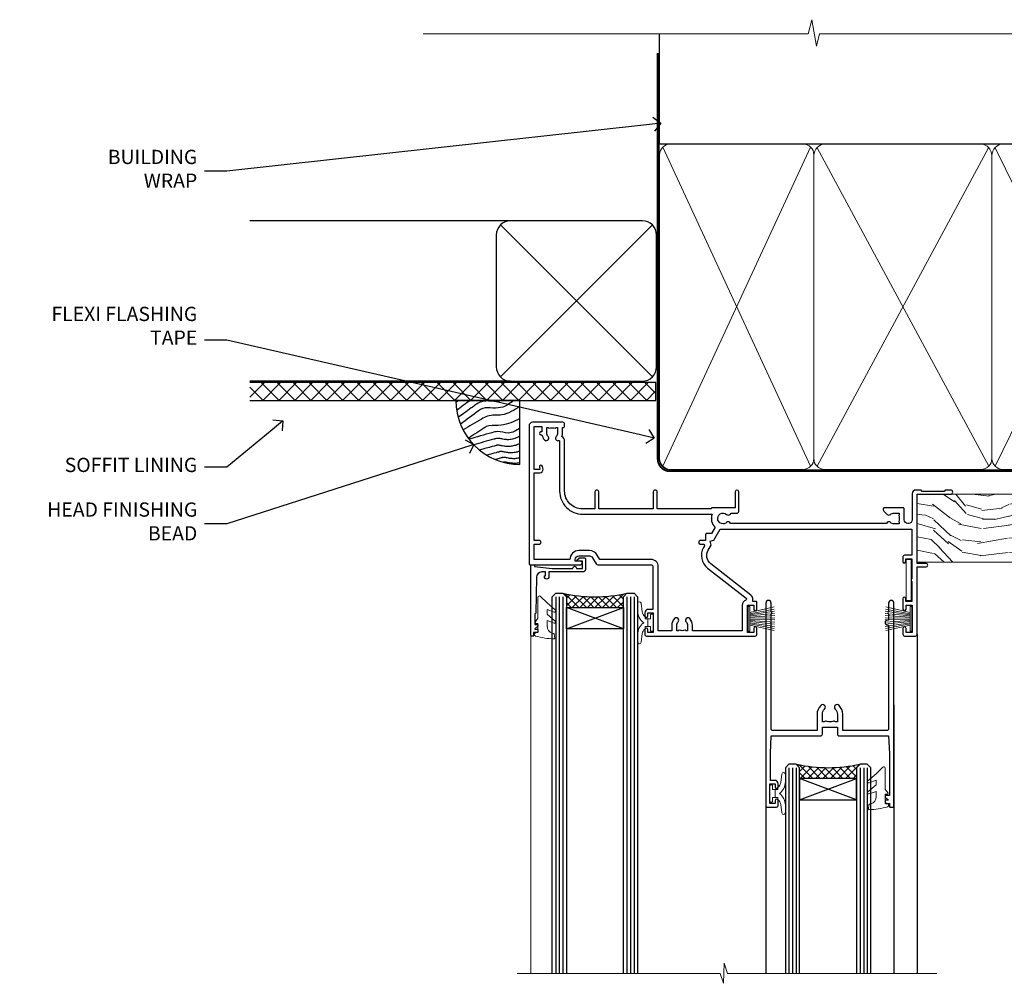
# Model space of a CAD drawing. Extents: x 2258 to 232945, y 27691 to 29841.
# Drawn here: x 5291 to 5567, y 29555 to 29825 of the extents above; entities that cross this region are included whole.
import ezdxf
from ezdxf import colors
from ezdxf.entities.mleader import LeaderData, LeaderLine
from ezdxf.math import Vec2, Vec3

# ---------------------------------------------------------------- set-up
doc = ezdxf.new("R2010")
doc.units = 0
doc.linetypes.add('CENTER', pattern=[2, 1.25, -0.25, 0.25, -0.25])
doc.linetypes.add('Dashed', pattern=[564.444447, 282.222223, -282.222223])
doc.layers.add('Aluminium Systems Ltd Joinery Detail', color=7, linetype='Continuous')
doc.layers.add('Aluminium Systems Ltd Notes', color=7, linetype='Continuous')
doc.layers.add('HARDWARE', color=8, linetype='Continuous', lineweight=5)
doc.styles.get("Standard").update_dxf_attribs({"font": 'arial.ttf'})

# ---------------------------------------------------------------- blocks, each defined once
blk = doc.blocks.new('_Open90')
at = {"color": 0, "linetype": 'ByBlock', "lineweight": -2}
for p, q in [((0, 0), (-1, 0)), ((-0.5, 0.5), (0, 0)), ((0, 0), (-0.5, -0.5))]:
    blk.add_line(p, q, dxfattribs=at)
blk = doc.blocks.new('EIFS Recessed CC Soffit Head F1G')
h = blk.add_hatch()
h.set_pattern_fill('ANSI37', color=256)
h.set_pattern_definition([(45, (0.0363, -8.2665), (-2.24506, 2.24506), []), (135, (0.0363, -8.2665), (-2.24506, -2.24506), [])])
h.paths.add_polyline_path([(39.54, 2.44), (-74.47, 2.44), (-74.47, -2.56), (39.54, -2.56)])
for p, q in [((-1.29, 47.85), (-74.47, 47.85)), ((-4.12, 4.02), (38.54, 46.68)), ((38.54, 4.02), (-4.12, 46.68)), ((-1.29, 2.85), (-74.47, 2.85))]:
    blk.add_line(p, q)
blk.add_lwpolyline([(-5.29, 6.85, 0.414214), (-1.29, 2.85), (35.71, 2.85, 0.414214), (39.71, 6.85), (39.71, 43.85, 0.414214), (35.71, 47.85), (-1.29, 47.85, 0.414214), (-5.29, 43.85)], format="xyb", close=True)
blk.add_lwpolyline([(-74.47, -2.56), (39.54, -2.56), (39.54, 2.44), (-74.47, 2.44)])
blk = doc.blocks.new('Soffit Bead')
blk.add_lwpolyline([(0, -18), (0, 0), (-18, 0)])
blk.add_arc((0, 0), 17.98, 180, 270)
for points in [[(-17.15, 0), (-17.42, -0.2), (-17.69, -0.4), (-17.97, -0.6)], [(-13.84, 0.07), (-15.15, -0.88), (-16.46, -1.83), (-17.76, -2.78)], [(-7.34, -10.89), (-9.21, -11.42), (-11.08, -11.94), (-12.95, -12.47)]]:
    blk.add_open_spline(points, degree=3)
for points, knots in [([(-1.75, 0), (-2.72, -0.75), (-4.44, -2.1), (-7.58, -2.25), (-10.06, -1.84), (-11.24, -2.7), (-11.62, -2.98), (-11.62, -2.98), (-11.62, -2.98), (-11.62, -2.98), (-13.31, -4.21), (-15, -5.44), (-16.69, -6.67)], [0, 0, 0, 0, 3.558573, 6.375816, 9.224255, 10.619535, 10.619535, 10.619535, 10.619558, 10.619558, 10.619558, 16.726752, 16.726752, 16.726752, 16.726752]), ([(-5.17, 0), (-5.18, 0), (-5.19, -0.01), (-5.33, -0.06), (-5.44, -0.1), (-5.7, -0.17), (-5.84, -0.2), (-6.27, -0.26), (-6.6, -0.28), (-7.13, -0.28), (-7.32, -0.27), (-7.71, -0.25), (-7.93, -0.23), (-8.53, -0.19), (-8.93, -0.16), (-9.74, -0.18), (-10.13, -0.22), (-10.7, -0.36), (-10.86, -0.4), (-11.14, -0.5), (-11.26, -0.55), (-11.48, -0.66), (-11.59, -0.71), (-11.89, -0.88), (-12.07, -0.99), (-12.42, -1.23), (-12.59, -1.35), (-12.73, -1.45)], [3.200553, 3.200553, 3.200553, 3.200553, 3.259257, 3.259257, 3.887033, 3.887033, 4.514808, 4.514808, 5.77036, 5.77036, 6.422991, 6.422991, 7.075623, 7.075623, 8.066749, 8.066749, 8.868917, 8.868917, 9.164125, 9.164125, 9.394717, 9.394717, 9.625308, 9.625308, 10.086491, 10.086491, 10.619535, 10.619535, 10.619535, 10.619535]), ([(-12.73, -1.45), (-13.05, -1.68), (-13.37, -1.91), (-14.31, -2.6), (-14.94, -3.06), (-16.16, -3.95), (-16.74, -4.37), (-17.33, -4.8)], [10.619535, 10.619535, 10.619535, 10.619535, 11.760532, 11.760532, 14.042524, 14.042524, 16.150232, 16.150232, 16.150232, 16.150232]), ([(0, -1.65), (-1.61, -2.72), (-4.39, -4.57), (-8.5, -3.93), (-10.24, -4.94), (-10.79, -5.26), (-10.79, -5.26), (-10.79, -5.26), (-10.79, -5.26), (-12.51, -6.26), (-14.24, -7.26), (-15.97, -8.26)], [0, 0, 0, 0, 5.607978, 9.656991, 11.539943, 11.539943, 11.539943, 11.539955, 11.539955, 11.539955, 17.432179, 17.432179, 17.432179, 17.432179]), ([(0, -5.12), (-1.72, -5.93), (-4.53, -7.25), (-7.77, -7.03), (-9.27, -7.2), (-9.48, -7.36), (-9.48, -7.36), (-9.59, -7.44), (-9.7, -7.52), (-9.81, -7.59), (-11.36, -8.61), (-12.92, -9.64), (-14.47, -10.66)], [0, 0, 0, 0, 5.552219, 9.049789, 9.829399, 9.835096, 9.835096, 9.835096, 10.23393, 10.23393, 10.23393, 15.798811, 15.798811, 15.798811, 15.798811]), ([(0, -7.81), (-1.07, -8.47), (-3.06, -9.7), (-5.83, -8.51), (-7.33, -8.93), (-7.85, -9.08), (-7.85, -9.08), (-7.85, -9.08), (-7.85, -9.08), (-10, -9.68), (-12.15, -10.29), (-14.3, -10.89)], [0, 0, 0, 0, 3.564485, 6.586863, 8.168622, 8.168622, 8.168622, 8.16864, 8.16864, 8.16864, 14.78057, 14.78057, 14.78057, 14.78057]), ([(0, -10.01), (-0.34, -10.2), (-0.7, -10.39), (-1.52, -10.73), (-1.98, -10.88), (-2.67, -11), (-2.87, -11.03), (-3.24, -11.05), (-3.41, -11.05), (-3.73, -11.04), (-3.88, -11.02), (-4.31, -10.98), (-4.58, -10.93), (-5.16, -10.81), (-5.46, -10.75), (-5.85, -10.68), (-5.97, -10.67), (-6.13, -10.66), (-6.18, -10.66), (-6.27, -10.66), (-6.32, -10.66), (-6.44, -10.68), (-6.51, -10.69), (-6.74, -10.73), (-6.92, -10.78), (-7.2, -10.85), (-7.27, -10.87), (-7.34, -10.89)], [1.024423, 1.024423, 1.024423, 1.024423, 2.00692, 2.00692, 3.047543, 3.047543, 3.445645, 3.445645, 3.769342, 3.769342, 4.09304, 4.09304, 4.740435, 4.740435, 5.690777, 5.690777, 6.228627, 6.228627, 6.550197, 6.550197, 6.89922, 6.89922, 7.248243, 7.248243, 7.946289, 7.946289, 8.168622, 8.168622, 8.168622, 8.168622]), ([(-6.18, -12.55), (-6.2, -12.55), (-6.25, -12.56), (-6.39, -12.59), (-6.48, -12.61), (-6.66, -12.66), (-6.73, -12.68), (-11.33, -13.96)], [7.063749, 7.063749, 7.063749, 7.063749, 7.479271, 7.479271, 7.894794, 7.894794, 8.155765, 8.155765, 8.155765, 8.155765]), ([(0, -12.13), (-0.14, -12.2), (-0.29, -12.26), (-0.79, -12.47), (-1.17, -12.6), (-1.96, -12.8), (-2.35, -12.87), (-2.95, -12.92), (-3.15, -12.93), (-3.49, -12.93), (-3.64, -12.93), (-3.93, -12.91), (-4.07, -12.9), (-4.45, -12.86), (-4.68, -12.82), (-5.1, -12.75), (-5.27, -12.71), (-5.59, -12.65), (-5.73, -12.62), (-5.95, -12.58), (-6.03, -12.57), (-6.13, -12.55), (-6.16, -12.55), (-6.18, -12.55)], [1.752341, 1.752341, 1.752341, 1.752341, 2.053643, 2.053643, 2.747982, 2.747982, 3.352199, 3.352199, 3.622112, 3.622112, 3.846072, 3.846072, 4.070033, 4.070033, 4.517953, 4.517953, 4.965874, 4.965874, 5.413794, 5.413794, 5.849702, 5.849702, 6.131002, 6.131002, 6.131002, 6.131002]), ([(-5.36, -14.33), (-5.39, -14.34), (-5.43, -14.34), (-5.57, -14.38), (-5.67, -14.4), (-5.83, -14.45), (-5.9, -14.47), (-9.28, -15.4)], [7.063749, 7.063749, 7.063749, 7.063749, 7.479271, 7.479271, 7.894794, 7.894794, 8.129845, 8.129845, 8.129845, 8.129845]), ([(-4.54, -15.98), (-4.56, -15.99), (-4.61, -15.99), (-4.75, -16.03), (-4.84, -16.05), (-5, -16.09), (-5.05, -16.11), (-6.87, -16.61)], [7.063749, 7.063749, 7.063749, 7.063749, 7.479271, 7.479271, 7.894794, 7.894794, 8.085458, 8.085458, 8.085458, 8.085458]), ([(0, -14.25), (-0.24, -14.34), (-0.5, -14.42), (-1.14, -14.59), (-1.54, -14.66), (-2.14, -14.71), (-2.34, -14.72), (-2.68, -14.72), (-2.83, -14.72), (-3.12, -14.7), (-3.25, -14.69), (-3.64, -14.65), (-3.87, -14.61), (-4.28, -14.54), (-4.46, -14.5), (-4.77, -14.44), (-4.91, -14.41), (-5.13, -14.36), (-5.21, -14.35), (-5.32, -14.34), (-5.35, -14.33), (-5.36, -14.33)], [2.294927, 2.294927, 2.294927, 2.294927, 2.747982, 2.747982, 3.352199, 3.352199, 3.622112, 3.622112, 3.846072, 3.846072, 4.070033, 4.070033, 4.517953, 4.517953, 4.965874, 4.965874, 5.413794, 5.413794, 5.849702, 5.849702, 6.131002, 6.131002, 6.131002, 6.131002]), ([(0, -16.15), (-0.35, -16.24), (-0.73, -16.31), (-1.31, -16.36), (-1.51, -16.37), (-1.85, -16.37), (-2, -16.37), (-2.29, -16.35), (-2.43, -16.34), (-2.81, -16.3), (-3.04, -16.26), (-3.46, -16.19), (-3.63, -16.15), (-3.95, -16.09), (-4.09, -16.06), (-4.31, -16.02), (-4.39, -16), (-4.49, -15.99), (-4.52, -15.98), (-4.54, -15.98)], [2.774447, 2.774447, 2.774447, 2.774447, 3.352199, 3.352199, 3.622112, 3.622112, 3.846072, 3.846072, 4.070033, 4.070033, 4.517953, 4.517953, 4.965874, 4.965874, 5.413794, 5.413794, 5.849702, 5.849702, 6.131002, 6.131002, 6.131002, 6.131002]), ([(-4.24, -17.3), (-4.27, -17.31), (-4.31, -17.32), (-4.43, -17.35), (-4.5, -17.36), (-4.58, -17.38)], [7.0637486, 7.0637486, 7.0637486, 7.0637486, 7.4792711, 7.4792711, 7.8043484, 7.8043484, 7.8043484, 7.8043484]), ([(0, -17.54), (-0.26, -17.6), (-0.54, -17.64), (-1.02, -17.68), (-1.21, -17.69), (-1.55, -17.69), (-1.71, -17.69), (-1.99, -17.67), (-2.13, -17.66), (-2.51, -17.62), (-2.74, -17.58), (-3.16, -17.51), (-3.33, -17.47), (-3.65, -17.41), (-3.79, -17.38), (-4.01, -17.34), (-4.09, -17.32), (-4.19, -17.31), (-4.22, -17.31), (-4.24, -17.3)], [2.935018, 2.935018, 2.935018, 2.935018, 3.352199, 3.352199, 3.622112, 3.622112, 3.846072, 3.846072, 4.070033, 4.070033, 4.517953, 4.517953, 4.965874, 4.965874, 5.413794, 5.413794, 5.849702, 5.849702, 6.131002, 6.131002, 6.131002, 6.131002])]:
    blk.add_open_spline(points, degree=3, knots=knots)
blk = doc.blocks.new('10P302')
blk.add_lwpolyline([(-5.25, 46.9, -0.414214), (-5.45, 47.1), (-5.45, 47.21, -0.211645), (-5.38, 47.36), (-4.45, 48.21), (-4.45, 48.25), (-5.25, 48.25, -0.414214), (-5.45, 48.45), (-5.45, 48.95, -0.414214), (-5.25, 49.15), (-4.25, 49.15), (-4.25, 49.95, -0.414214), (-4.05, 50.15), (-3.15, 50.15, -0.414214), (-2.95, 49.95), (-2.95, -7.1, -1), (-4.45, -7.1), (-4.45, -4.7, -0.57735), (-4.45, -4), (-4.45, -2.35), (-4.75, -2.35, -1), (-4.75, -0.95), (-4.45, -0.95), (-4.45, 28.15, 0.414214), (-4.95, 28.65), (-17.35, 28.65), (-17.35, 24.15, -0.197653), (-18.39, 21.62, -1), (-19.46, 22.67, 0.197653), (-18.85, 24.15), (-18.85, 26.25), (-19.37, 26.25, -0.308127), (-20.15, 26.09, 0.199116), (-21.75, 26.09, -0.308127), (-22.53, 26.25), (-23.05, 26.25), (-23.05, 24.15, 0.197653), (-22.44, 22.67, -1), (-23.51, 21.62, -0.197653), (-24.55, 24.15), (-24.55, 28.65), (-36.95, 28.65, 0.414214), (-37.45, 28.15), (-37.45, -4, -0.57735), (-37.45, -4.7), (-37.45, -7.1, -1), (-38.95, -7.1), (-38.95, 49.85, -0.414214), (-38.65, 50.15), (-35.95, 50.15, -0.414214), (-35.45, 49.65), (-35.45, 48.35, -1), (-36.35, 48.35), (-36.35, 49.15), (-37.85, 49.15), (-37.85, 43.65), (-36.35, 43.65), (-36.35, 44.45, -1), (-35.45, 44.45), (-35.45, 43.65, -0.414214), (-36.45, 42.65), (-37.65, 42.65), (-37.65, 35.15), (-37.45, 30.15), (-23.55, 30.15, -0.414214), (-23.05, 29.65), (-23.05, 27.75), (-18.85, 27.75), (-18.85, 29.65, -0.414214), (-18.35, 30.15), (-4.45, 30.15), (-4.25, 35.15), (-4.25, 46.9)], format="xyb", close=True)
blk = doc.blocks.new('PB69750-4B')
for p, q in [((-1.75, 0.5), (-3.32, 7.32)), ((-1.43, 0.5), (-2.72, 7.38)), ((-1.11, 0.5), (-2.12, 7.43)), ((-0.8, 0.5), (-1.52, 7.46)), ((-0.48, 0.5), (-0.91, 7.49)), ((-0.16, 0.5), (-0.3, 7.5)), ((0.16, 0.5), (0.3, 7.5)), ((0.48, 0.5), (0.91, 7.49)), ((0.8, 0.5), (1.52, 7.46)), ((1.11, 0.5), (2.12, 7.43)), ((1.43, 0.5), (2.72, 7.38)), ((1.75, 0.5), (3.32, 7.32))]:
    blk.add_line(p, q)
blk.add_lwpolyline([(-3.45, 0), (3.45, 0), (3.45, 0.5), (-3.45, 0.5)], close=True)
blk = doc.blocks.new('SH270B')
blk.add_blockref('PB69750-4B', (0, 0))
blk = doc.blocks.new('GT001')
blk.add_lwpolyline([(0.05, 11.75), (1.45, 11.75), (1.45, 0.25), (0.05, 0.25)], close=True)
blk = doc.blocks.new('10F301-22538')
at = {"flags": 128}
for points in [[(50.31, -4.13), (51.14, -5.56), (50.85, -6.66), (51.94, -6.95), (53.7, -10), (107.5, -10), (107.5, -2.7), (105.5, -2.7, -0.414214), (105, -2.2), (105, -0.9, -1), (105.8, -0.9), (105.8, -1.7), (107.5, -1.7), (107.5, 3.9, -0.499995), (107.5, 4.7), (107.5, 10.3), (105.8, 10.3), (105.8, 9.5, -1), (105, 9.5), (105, 12.45, -1), (105.9, 12.45), (105.9, 11.3), (107.6, 11.3), (107.6, 19), (105.9, 19), (105.9, 17.85, -1), (105, 17.85), (105, 19.5, -0.414214), (105.5, 20), (108.5, 20, -0.414214), (109, 19.5), (109, 0.6), (111.5, 0.6, -1), (111.5, -0.4), (109, -0.4), (109, -19.8), (118.4, -19.8, -1), (118.4, -21), (117.12, -21, -0.198912), (116.91, -20.91), (116.6, -20.6), (110.4, -20.6), (110.09, -20.91, -0.198912), (109.88, -21), (108.6, -21, -0.414214), (107.6, -20), (107.6, -12.6, 0.414214), (106.6, -11.6), (106.4, -11.6, 0.414214), (105.4, -12.6), (105.4, -15.7, -0.414214), (105.1, -16), (99.8, -16, -0.414214), (99.5, -15.7), (99.5, -15.41, -0.199518), (99.65, -15.05), (100.55, -14.15, -0.395302), (101.51, -14.13, 0.182676), (102.5, -14.5), (104, -14.5), (104, -14.13, -0.241744), (103.91, -13.5, 0.171573), (103.91, -12.5, -0.241744), (104, -11.87), (104, -11.5), (102.5, -11.5, 0.182676), (101.51, -11.88, -0.523259), (100.39, -11.6), (56.61, -11.6, -0.523259), (55.49, -11.88, 0.182676), (54.5, -11.5, 1.447009), (55.49, -14.13, -0.395302), (56.45, -14.15), (56.8, -14.5), (58.4, -14.5, -0.414214), (58.9, -15), (58.9, -20.5, -1), (57.9, -20.5), (57.9, -16), (51.4, -16, -0.414214), (51.2, -15.8), (51.2, -15.7), (36, -15.7), (36, -20.45, -1), (34.9, -20.45), (34.9, -15.7), (19.6, -15.7), (19.6, -20.45, -1), (18.5, -20.45), (18.5, -15.7), (15, -15.7, 0.414214), (10, -20.7), (10, -34.68, -0.260614), (9.24, -36.04, -0.084234), (9.4, -37), (9.4, -38.5), (9.5, -38.5, -0.414214), (10, -39), (10, -39.5, -0.414214), (9.5, -40), (1, -40, -0.414214), (0, -39), (0, -0.3, -0.414214), (0.3, 0), (14.5, 0, -1), (14.5, -1), (13, -1), (13, -1.5, 0.414214), (14, -2.5), (16.98, -2.5, 0.267949), (17.85, -2), (18.86, -0.25, -0.267949), (19.29, 0), (34.3, 0, 0.414214), (34.8, 0.5), (34.8, 12.5), (33.5, 12.5, -0.414214), (32.5, 13.5), (32.5, 14.3, -1), (33.4, 14.3), (33.4, 13.5), (34.9, 13.5), (34.9, 19), (33.4, 19), (33.4, 18.2, -1), (32.5, 18.2), (32.5, 19.5, -0.414214), (33, 20), (63.5, 20, -0.414214), (64, 19.5), (64, 17.85, -1), (63.1, 17.85), (63.1, 19), (61.4, 19), (61.4, 11.3), (63.1, 11.3), (63.1, 12.45, -1), (64, 12.45), (64, 10.5, -0.414214), (63.8, 10.3), (62.9, 10.3), (62.9, 9.71, -0.230868), (62.32, 8.53), (51.06, -0.27, 0.373885)], [(3.93, -26.86), (3.79, -27.63, -1), (2.91, -27.47), (3.03, -26.8), (1.4, -26.8), (1.4, -38.8), (3.6, -38.8), (3.6, -37.3), (3.3, -37.3, -1), (3.3, -36.5), (3.64, -36.5, -0.138234), (4.33, -35.08, -1), (5.38, -36.01, 0.182676), (5, -37), (5, -38.5), (5.37, -38.5, -0.241744), (6, -38.41, 0.171573), (7, -38.41, -0.241744), (7.63, -38.5), (8, -38.5), (8, -37, 0.182676), (7.63, -36.01, -0.750393), (8.34, -34.87, 0.499277), (8.6, -34.68), (8.6, -20.7, -0.414214), (15.1, -14.2), (51.43, -14.2, -0.311487), (52.29, -10.55), (51.28, -8.8), (49.9, -8.8, -0.414214), (49.6, -8.5), (49.6, -6.8), (48.1, -6.8, -1), (48.1, -5.8), (49.02, -5.8, 0.57735), (49.28, -5.35), (49.01, -4.88, -0.373885), (50.14, 0.91), (60.97, 9.37, 0.588646), (60.89, 9.89, -0.314973), (59.9, 11.3), (59.9, 18.5), (45.9, 18.5), (45.9, 17, -0.182676), (45.18, 15.08, -1), (44.13, 16.01, 0.182676), (44.5, 17), (44.5, 18.5), (44.13, 18.5, -0.241744), (43.5, 18.41, 0.171573), (42.5, 18.41, -0.241744), (41.87, 18.5), (41.5, 18.5), (41.5, 17, 0.182676), (41.88, 16.01, -1), (40.83, 15.08, -0.182676), (40.1, 17), (40.1, 18.5), (36.3, 18.5), (36.3, 0.5, -0.414214), (34.3, -1.5), (19.87, -1.5), (19.14, -2.75, -0.267949), (16.98, -4), (14, -4, -0.414214), (11.5, -1.5), (1.4, -1.5), (1.4, -5.8), (2.9, -5.8, -1), (2.9, -6.8), (1.4, -6.8), (1.4, -25.8), (3.04, -25.8, -0.466308)]]:
    blk.add_lwpolyline(points, format="xyb", close=True, dxfattribs=at)
blk = doc.blocks.new('BS020-Comp')
blk.add_lwpolyline([(0.4, -0.85), (-0.35, -0.85), (-0.35, -0.36, 0.221673), (-0.44, -0.17, -0.187564), (-1.14, 1.1), (-1.45, 3.52, 0.936585), (-2.45, 3.45), (-2.45, 1.36, 0.241598), (-0.75, -1.95, 0.241598), (-2.45, -5.26), (-2.45, -7.35, 0.936585), (-1.45, -7.42), (-1.14, -5, -0.187564), (-0.44, -3.73, 0.221673), (-0.35, -3.54), (-0.35, -3.05), (0.4, -3.05)], format="xyb", close=True)
blk.add_lwpolyline([(0.4, -3.05), (1.15, -3.05), (1.15, -4.1, 0.414214), (1.4, -4.35), (1.7, -4.35, 0.414214), (1.95, -4.1), (1.95, 0.2, 0.414214), (1.7, 0.45), (1.4, 0.45, 0.414214), (1.15, 0.2), (1.15, -0.85), (0.4, -0.85)], format="xyb")
blk = doc.blocks.new('GW040')
blk.add_lwpolyline([(-0.25, 2.35), (0.2, 2.35), (0.2, -0.2), (-0.35, -0.2, 0.609409), (-0.55, -0.59), (0.2, -1.65), (0.2, -7.52, 0.702362), (0.91, -7.77), (2.76, -5.94), (5.07, -4, 0.8391), (4.73, -3.4), (2.76, -4.12), (2.76, -2.82), (5.07, -0.88, 0.8391), (4.73, -0.28), (2.76, -1), (2.76, 0.58, -0.334595), (4.21, 2.5), (4.66, 2.63, 0.310508), (4.8, 2.8), (4.9, 3.93, 0.452117), (4.69, 4.15, 0.058319), (-0.46, 3.34, 0.336231), (-0.75, 2.95), (-0.75, 2.85, 0.414214)], format="xyb", close=True)
blk = doc.blocks.new('10B106-22520')
at = {"flags": 128}
blk.add_lwpolyline([(-14, 20.3), (-14, 0.7, 0.414214), (-13.8, 0.5), (-13.2, 0.5, 0.414214), (-13, 0.7), (-13, 1), (-8, 1.5), (-2.2, 1.5), (-2.2, 1.4, 1), (-1.2, 1.4), (-1.2, 1.5), (0.5, 1.5), (0.5, -0.55), (-0.8, -0.55, 0.668179), (-0.94, -0.89), (-0.44, -1.39, 0.198912), (-0.3, -1.45), (1.1, -1.45, 0.414214), (1.4, -1.15), (1.4, 1.6, 0.414214), (0.5, 2.5), (-8.9, 2.5), (-8.9, 3.85, 1), (-10.2, 3.85), (-10.2, 3.75, 0.414214), (-10, 3.55), (-9.9, 3.55), (-9.9, 2.5), (-10.93, 2.5, -0.409237), (-12.43, 3.97), (-12.6, 14.05, 0.409237), (-12.8, 14.25), (-12.9, 14.25), (-12.9, 17.25), (-12.2, 17.25, 0.414214), (-12, 17.45), (-12, 17.56, 0.211645), (-12.07, 17.71), (-12.9, 18.47), (-12.9, 18.6), (-12.2, 18.6, 0.414214), (-12, 18.8), (-12, 19.3, 0.414214), (-12.2, 19.5), (-13.2, 19.5), (-13.2, 20.3, 0.414214), (-13.4, 20.5), (-13.8, 20.5, 0.414214)], format="xyb", close=True, dxfattribs=at)
blk = doc.blocks.new('F1 SW Mitred Head')
h = blk.add_hatch()
h.set_pattern_fill('ANSI37', color=251, scale=12)
h.set_pattern_definition([(45, (12, 1), (-1.06066, 1.06066), []), (135, (12, 1), (-1.06066, -1.06066), [])])
edge = h.paths.add_edge_path()
edge.add_line((-88.83, -33), (-104.83, -33))
edge.add_line((-104.83, -33), (-104.83, -30))
edge.add_line((-104.83, -30), (-105.83, -29))
edge.add_arc((-96.83, 11), 41, 257.3196, 282.6804)
edge.add_line((-87.83, -29), (-88.83, -30))
edge.add_line((-88.83, -30), (-88.83, -33))
h = blk.add_hatch()
h.set_pattern_fill('ANSI37', color=251, scale=12, angle=180)
h.set_pattern_definition([(225, (-31.3328, -77.9441), (1.06066, -1.06066), []), (315, (-31.3328, -77.9441), (1.06066, 1.06066), [])])
edge = h.paths.add_edge_path()
edge.add_line((-39.33, -80.94), (-23.33, -80.94))
edge.add_line((-23.33, -80.94), (-23.33, -77.94))
edge.add_line((-23.33, -77.94), (-22.33, -76.94))
edge.add_arc((-31.33, -36.94), 41, 257.3196, 282.6804, ccw=False)
edge.add_line((-40.33, -76.94), (-39.33, -77.94))
edge.add_line((-39.33, -77.94), (-39.33, -80.94))
for p, q in [((-108.83, -30), (-107.83, -29)), ((-108.83, -135.69), (-108.83, -30)), ((-107.83, -29), (-105.83, -29)), ((-105.83, -29), (-104.83, -30)), ((-104.83, -30), (-104.83, -135.69)), ((-88.83, -30), (-87.83, -29)), ((-88.83, -135.69), (-88.83, -30)), ((-87.83, -29), (-85.83, -29)), ((-85.83, -29), (-84.83, -30)), ((-84.83, -30), (-84.83, -135.69)), ((-6.33, -40.5), (-6.33, -135.69)), ((-48.83, -60.23), (-48.83, -135.69)), ((-12.83, -60.28), (-12.83, -135.69)), ((-42.33, -76.94), (-43.33, -77.94)), ((-40.33, -76.94), (-42.33, -76.94)), ((-39.33, -77.94), (-40.33, -76.94)), ((-22.33, -76.94), (-23.33, -77.94)), ((-20.33, -76.94), (-22.33, -76.94)), ((-19.33, -77.94), (-20.33, -76.94)), ((-43.33, -77.94), (-43.33, -135.69)), ((-39.33, -135.69), (-39.33, -77.94)), ((-23.33, -77.94), (-23.33, -135.69)), ((-19.33, -135.69), (-19.33, -77.94))]:
    blk.add_line(p, q)
at = {"color": 4}
for p, q in [((-107.83, -30), (-107.83, -135.69)), ((-106.83, -30), (-106.83, -135.69)), ((-105.83, -30), (-105.83, -135.69)), ((-87.83, -30), (-87.83, -135.69)), ((-86.83, -30), (-86.83, -135.69)), ((-85.83, -30), (-85.83, -135.69)), ((-42.33, -77.94), (-42.33, -135.69)), ((-41.33, -77.94), (-41.33, -135.69)), ((-40.33, -77.94), (-40.33, -135.69)), ((-22.33, -77.94), (-22.33, -135.69)), ((-21.33, -77.94), (-21.33, -135.69)), ((-20.33, -77.94), (-20.33, -135.69))]:
    blk.add_line(p, q, dxfattribs=at)
at = {"color": 251}
for p, q in [((-104.83, -39), (-88.83, -33)), ((-88.83, -39), (-104.83, -33)), ((-23.33, -86.94), (-39.33, -80.94)), ((-39.33, -86.94), (-23.33, -80.94))]:
    blk.add_line(p, q, dxfattribs=at)
for points in [[(-104.83, -33), (-88.83, -33), (-88.83, -39), (-104.83, -39)], [(-23.33, -80.94), (-39.33, -80.94), (-39.33, -86.94), (-23.33, -86.94)]]:
    blk.add_lwpolyline(points, close=True)
for centre in [(-96.83, 11), (-31.33, -36.94)]:
    blk.add_arc(centre, 41, 257.3196, 282.6804)
at = {"layer": 'Aluminium Systems Ltd Joinery Detail', "linetype": 'Continuous', "lineweight": 5}
blk.add_line((-114.78, -35.41), (-114.78, -135.69), dxfattribs=at)
blk.add_lwpolyline([(-0.82, -135.69), (-59.63, -135.69), (-60.5, -132.82), (-60.75, -138.46), (-61.65, -135.69), (-118.66, -135.69)], dxfattribs=at)
at = {"color": 8, "transparency": 33554687, "xscale": -1, "rotation": 180}
blk.add_blockref('10F301-22538', (-115.33, -21), dxfattribs=at)
at = {"xscale": -1, "rotation": 180}
blk.add_blockref('10B106-22520', (-100.83, -20.5), dxfattribs=at)
at = {"transparency": 33554687, "xscale": -1, "rotation": 180}
blk.add_blockref('10P302', (-9.88, -38.85), dxfattribs=at)
at = {"layer": 'HARDWARE', "transparency": 33554687, "xscale": -1}
for name, p, rotation in [('GT001', (-9.48, -19.3), 180), ('SH270B', (-7.83, -36.15), 90)]:
    blk.add_blockref(name, p, dxfattribs=dict(at, rotation=rotation))
at = {"layer": 'HARDWARE', "xscale": -1, "rotation": 180}
for name, p in [('GW040', (-113.03, -37.65)), ('BS020-Comp', (-82.38, -39.2))]:
    blk.add_blockref(name, p, dxfattribs=at)
at = {"layer": 'HARDWARE', "transparency": 33554687}
for name, p, rotation in [('SH270B', (-53.83, -36.15), 270), ('BS020-Comp', (-45.78, -87.14), 180), ('GW040', (-15.08, -85.59), 180)]:
    blk.add_blockref(name, p, dxfattribs=dict(at, rotation=rotation))
blk = doc.blocks.new('140mm Framing Head')
h = blk.add_hatch()
h.set_pattern_fill('AR-SAND', color=0, scale=0.15)
h.set_pattern_definition([(37.5, (59.409, 87.8324), (-0.24, 7.3412), [0, -5.7912, 0, -6.477, 0, -6.19125]), (7.5, (59.409, 87.832), (6.74285, 10.75238), [0, -3.1242, 0, -5.2197, 0, -2.00025]), (327.5, (54.7225, 87.8324), (11.86489, 0.02156), [0, -1.905, 0, -6.858, 0, -8.9535]), (317.5, (54.723, 87.832), (11.45335, 3.34394), [0, -0.9525, 0, -4.4958, 0, -5.1435])])
h.paths.add_polyline_path([(230.61, 87.86), (221.11, 87.86), (221.11, -47.33), (230.61, -47.33)])
at = {"color": 0, "linetype": 'Dashed'}
blk.add_line((79.91, 57.9), (79.91, 88.77), dxfattribs=at)
for p, q in [((218.81, 57.9, -1), (218.81, 88.77, -1)), ((79.91, 57.9), (218.81, 57.9, -1))]:
    blk.add_line(p, q)
at = {"color": 0}
blk.add_lwpolyline([(230.61, -47.33), (221.11, -47.33), (221.11, 88.77), (230.61, 88.77)], close=True, dxfattribs=at)
at = {"layer": 'Aluminium Systems Ltd Joinery Detail', "lineweight": 5}
for p, q in [((80.8, -32.58), (122.35, 57.01, -1)), ((80.8, 57.01), (122.35, -32.58, -1)), ((124.13, -32.58, -1), (172.32, 56.83, -1)), ((124.16, 56.83, -1), (172.35, -32.58, -1)), ((174.13, -32.58, -1), (217.92, 57.01, -1)), ((174.16, 56.83, -1), (217.92, -32.58, -1))]:
    blk.add_line(p, q, dxfattribs=at)
at = {"layer": 'Aluminium Systems Ltd Joinery Detail', "linetype": 'Continuous', "lineweight": 5, "ltscale": 0.12, "elevation": -1}
blk.add_lwpolyline([(233.74, 88.77), (124.87, 88.77), (123.96, 85.34), (122.7, 92.75), (121.66, 88.77), (13.53, 88.77)], dxfattribs=at)
at = {"layer": 'Aluminium Systems Ltd Joinery Detail', "linetype": 'Dashed', "lineweight": 5, "ltscale": 0.01, "const_width": 0.25, "elevation": -0.75}
blk.add_lwpolyline([(79.77, 88.77), (79.77, -30.43, 0.419605), (82.93, -33.6), (215.77, -33.6)], format="xyb", dxfattribs=at)
at = {"layer": 'Aluminium Systems Ltd Joinery Detail', "linetype": 'CENTER', "lineweight": 5, "ltscale": 3, "const_width": 0.5, "elevation": -0.5}
blk.add_lwpolyline([(79.39, 83.43), (79.39, -30.43, 0.432948), (82.93, -34), (215.77, -34)], format="xyb", dxfattribs=at)
at = {"layer": 'Aluminium Systems Ltd Joinery Detail', "lineweight": 5, "elevation": -1}
for points in [[(123.24, -28.32), (123.24, 54.86, 0.414214), (120.2, 57.9), (82.95, 57.9, 0.414214), (79.91, 54.86), (79.91, -28.32)], [(173.24, -28.53), (173.24, 54.65, 0.368185), (170.2, 57.9), (126.28, 57.9, 0.368185), (123.24, 54.65), (123.24, -28.53)], [(218.81, -28.53), (218.81, 54.86, 0.414214), (215.77, 57.9), (176.28, 57.9, 0.368185), (173.24, 54.65), (173.24, -28.53)], [(123.24, 52.75), (123.24, -30.43, -0.414214), (120.2, -33.47), (82.95, -33.47, -0.414214), (79.91, -30.43), (79.91, 52.75)], [(173.24, 52.75), (173.24, -30.43, -0.414214), (170.2, -33.47), (126.28, -33.47, -0.414214), (123.24, -30.43), (123.24, 52.75)], [(218.81, 52.75), (218.81, -30.43, -0.414214), (215.77, -33.47), (176.28, -33.47, -0.414214), (173.24, -30.43), (173.24, 52.75)]]:
    blk.add_lwpolyline(points, format="xyb", dxfattribs=at)
blk = doc.blocks.new('Nail 75 JH')
at = {"linetype": 'CENTER'}
blk.add_line((0, 2.3), (0, -78.26), dxfattribs=at)
for p, q in [((1.5, -4.49), (-1.5, -4.49)), ((1.5, -5.73), (0.13, -5.73)), ((1.5, -6.6), (0.13, -6.6)), ((1.5, -7.47), (0.13, -7.47)), ((1.5, -8.34), (0.13, -8.34))]:
    blk.add_line(p, q)
blk.add_lwpolyline([(-1.5, -4.49, -0.247527), (-2.06, -0.36, -0.331135), (-1.58, 0), (1.58, 0, -0.331135), (2.06, -0.36, -0.247527), (1.5, -4.49), (1.5, -73.21, 0.124564), (0.28, -75.97), (-0.25, -75.97, 0.101255), (-1.5, -72.05)], format="xyb", close=True)
blk = doc.blocks.new('EIFS Recessed CC F1G Liner Slider head')
at = {"layer": 'Aluminium Systems Ltd Joinery Detail', "lineweight": 5}
h = blk.add_hatch(dxfattribs=at)
h.set_pattern_fill('HONEY', color=256, scale=0.221113, angle=360, style=0)
h.set_pattern_definition([(9e-15, (-461.61794, -268.145), (1.0530483, 0.60797756), [0.7020322, -1.4040644]), (120, (-461.61794, -268.145), (-1.05304816, 0.6079778), [0.7020322, -1.4040644]), (60, (-461.61794, -268.145), (1e-07, 1.21595534), [-1.4040644, 0.7020322])])
edge = h.paths.add_edge_path()
edge.add_arc((52.95, 2.81), 2.5, 180, 360, ccw=False)
edge.add_arc((52.95, 2.81), 2.5, 0, 180, ccw=False)
h = blk.add_hatch(dxfattribs=at)
h.set_pattern_fill('NET', color=256, scale=0.442225, angle=225, style=0)
h.set_pattern_definition([(315, (-1829.0772, 4373.618), (-0.99282344, -0.99282344), []), (225, (-1829.0772, 4373.618), (-0.99282344, 0.99282344), [])])
edge = h.paths.add_edge_path()
edge.add_line((64.55, 5.37), (53.8, 5.38))
edge.add_arc((52.97, 2.91), 2.6, 283.0546, 431.2564, ccw=False)
edge.add_line((53.55, 0.38), (64.59, 0.38))
edge.add_arc((66.49, 2.89), 3.15, 128.1626, 232.8611, ccw=False)
h = blk.add_hatch(dxfattribs=at)
h.set_pattern_fill('WOOD-3', color=256, scale=97.5, angle=30, style=0, pattern_type=2)
h.set_pattern_definition([(4.7636, (1698.4107, -7280.0756), (-330.0000284, -29.999746), [3.61248, -357.63537]), (348.6901, (1702.011, -7279.7756), (120.0000226, -29.999929), [4.58913, -148.38147]), (315, (1706.51, -7280.676), (-3e-14, -30.00001), [3.39411, -39.03228]), (313.1524, (1708.9107, -7283.0756), (420.00008502, -449.99992613), [6.57951, -651.37185]), (347.0054, (1713.4107, -7287.8756), (-270.000023, 59.9999273), [4.00251, -396.24741]), (9e-15, (1717.31, -7288.776), (30, -30), [7.5, -22.5]), (9.4623, (1724.8107, -7288.7756), (-150.0000232, -29.9999442), [3.64965, -178.83321]), (5.7106, (1698.4107, -7288.1756), (-269.9999827, -30.0000394), [3.01497, -298.48131]), (9e-15, (1701.41, -7287.876), (30, -30), [4.5, -25.5]), (331.6992, (1705.9107, -7287.8756), (329.9998536, -180.0002662), [4.42944, -438.51525]), (307.875, (1709.8107, -7289.9756), (-120.00005595, 149.999973), [6.84105, -335.21157]), (320.7106, (1714.0107, -7295.3756), (180.0000192, -149.99998896), [4.26381, -422.11632]), (353.6598, (1717.3107, -7298.0756), (239.9999821, -30.0000474), [5.43324, -266.22831]), (11.8887, (1722.7107, -7298.6756), (-419.99991903, -90.00031606), [5.82495, -576.66969]), (6.7098, (1698.4107, -7297.4756), (270.00002993, 29.99981644), [5.13516, -508.3821]), (356.6335, (1703.5107, -7296.8756), (479.99997966, -30.0003289), [5.10882, -505.77279]), (326.3099, (1708.611, -7297.176), (-59.999987, 30.00004), [5.40834, -102.75822]), (312.5104, (1713.1107, -7300.1756), (299.99972155, -330.0002602), [4.88364, -483.48096]), (345.0686, (1716.4107, -7303.7756), (330.00001605, -89.9999086), [4.65726, -461.06799]), (9e-15, (1720.91, -7304.976), (30, -30), [3.6, -26.4]), (12.9946, (1724.5107, -7304.9756), (270.000023, 59.9999273), [4.00251, -396.24741]), (9e-15, (1707.71, -7274.976), (30, -30), [0, -30]), (136.8476, (1711.9107, -7279.4756), (449.99992613, -420.00008502), [6.57951, -651.37185]), (153.4349, (1707.111, -7304.976), (-29.999975, 30.00004), [2.68329, -64.39875]), (171.8699, (1704.7107, -7303.7756), (-179.9999933, 29.9999807), [4.24263, -207.88938]), (203.1986, (1700.5107, -7303.1756), (-149.999992, -60.0000398), [2.28474, -226.18845]), (333.4349, (1711.911, -7279.476), (29.999975, -30.00004), [3.35409, -63.72795]), (353.2902, (1714.9107, -7280.9756), (-270.00002993, 29.99981644), [5.13516, -508.3821]), (10.1247, (1720.0107, -7281.5756), (509.99996369, 90.00025766), [8.53287, -844.75488]), (10.3048, (1698.4107, -7276.7756), (180.0000288, 29.9998463), [3.35409, -332.05608]), (344.4759, (1701.7107, -7276.1756), (-330.00003074, 89.99993333), [5.60445, -554.84178]), (317.1211, (1707.1107, -7277.6756), (-390.0000238, 359.9999926), [5.7315, -567.41769]), (325.3048, (1711.3107, -7281.5756), (299.99982777, -210.0002583), [4.74342, -469.59822]), (350.5377, (1715.2107, -7284.2756), (150.0000232, -29.9999442), [5.47449, -177.0084]), (6.5819, (1720.6107, -7285.1756), (-510.00004314, -59.99960101), [7.85175, -777.3234]), (8.1301, (1698.4107, -7284.2756), (-179.9999933, -29.9999807), [4.24263, -207.88938]), (348.6901, (1702.611, -7283.6756), (120.0000226, -29.999929), [4.58913, -148.38147]), (317.4896, (1707.1107, -7284.5756), (-330.0002602, 299.99972155), [4.88364, -483.48096]), (315, (1710.71, -7287.876), (-3e-14, -30.00001), [5.51544, -36.91098]), (342.646, (1714.6107, -7291.7756), (-390.00006057, 119.99983507), [5.02893, -497.86272]), (3.3665, (1719.4107, -7293.2756), (-479.99997966, -30.0003289), [5.10882, -505.77279]), (17.1027, (1724.5107, -7292.9756), (300.0000519, 89.9998648), [4.08045, -403.96368]), (8.7462, (1698.4107, -7291.7756), (209.9999801, 30.0001259), [3.94587, -390.64251]), (345.0686, (1702.3107, -7291.1756), (330.00001605, -89.9999086), [4.65726, -461.06799]), (327.9946, (1706.8107, -7292.3756), (-149.9999683, 90.0000332), [5.6604, -277.35906]), (310.1009, (1711.6107, -7295.3756), (-329.9999418, 390.00005789), [7.45185, -737.7327]), (344.0546, (1716.4107, -7301.0756), (-120.0000038, 29.9999967), [4.36806, -214.03524]), (6.009, (1720.6107, -7302.2756), (299.99999253, 29.99997952), [5.7315, -567.41769]), (23.1986, (1726.3107, -7301.6756), (149.999992, 60.0000398), [2.28474, -226.18845]), (9.4623, (1698.4107, -7300.7756), (-150.0000232, -29.9999442), [3.64965, -178.83321]), (349.992, (1702.0107, -7300.1756), (329.99998664, -60.00010416), [5.17881, -512.7015]), (322.5946, (1707.1107, -7301.0756), (389.99977395, -300.00029858), [6.42027, -635.60775]), (330.9454, (1712.2107, -7274.9756), (210.0000115, -120.0000008), [3.08868, -305.78022]), (349.2157, (1714.9107, -7276.4756), (-479.9999851, 90.0000165), [6.41328, -634.91349]), (7.125, (1721.2107, -7277.6756), (-210.0000114, -29.9999485), [7.25604, -234.6117])])
h.paths.add_polyline_path([(88.9, -18.14), (87.02, -19.91), (0.16, -19.91), (0.16, -0.82), (66.32, -0.82), (67.65, -7.7), (78.52, -7.7), (78.52, -0.82), (88.46, -0.82), (88.9, -1.45)])
blk.add_lwpolyline([(53.53, 5.38), (64.55, 5.37, 0.491511), (64.59, 0.38), (53.55, 0.38, 0.810102)], format="xyb", close=True, dxfattribs=at)
blk.add_lwpolyline([(88.46, -0.82), (78.52, -0.82), (78.52, -7.7), (67.65, -7.7), (66.32, -0.82), (0.16, -0.82), (0.16, -19.91), (87.02, -19.91), (88.9, -18.14), (88.9, -1.45)], close=True, dxfattribs=at)
at = {"layer": 'Aluminium Systems Ltd Joinery Detail', "lineweight": 5, "ltscale": 0.12}
blk.add_circle((52.95, 2.81), 2.5, dxfattribs=at)
at = {"layer": 'Aluminium Systems Ltd Joinery Detail'}
for p, rotation in [((30.88, -19.83), 178.766304520907), ((57.41, -19.79), 188.6645609219742)]:
    blk.add_blockref('Nail 75 JH', p, dxfattribs=dict(at, rotation=rotation))
blk = doc.blocks.new('EIFS Recessed CC Soffit Head Text F1G')
at = {"layer": 'Aluminium Systems Ltd Notes', "color": 3, "lineweight": 5, "ltscale": 0.12}
ml = blk.add_multileader_mtext('Standard', dxfattribs=at)
ml.set_content('BUILDING WRAP', color=3)
ml.set_leader_properties(color=8)
ml.set_arrow_properties(name='OPEN90')
ml.build(insert=Vec2(0, 0))
ml.multileader.update_dxf_attribs({"text_left_attachment_type": 2, "text_right_attachment_type": 2})
ctx = ml.context
ctx.base_point, ctx.plane_origin = Vec3(-116.91, 66.77), Vec3(33.32, 48.3)
ctx.left_attachment, ctx.right_attachment, ctx.text_align_type = 2, 2, 2
notes = []
notes.append((ctx, [(0, (1, 1, 0), (-80.99, 66.77), (-1, 0), 6.29, [(0, [(40.89, 80.21)], 0, [])])]))
ctx.mtext.insert, ctx.mtext.width, ctx.mtext.alignment, ctx.mtext.line_spacing_style, ctx.mtext.flow_direction = Vec3(-89.28, 72.77), 39.6962, 3, 2, 5
ml = blk.add_multileader_mtext('Standard', dxfattribs=at)
ml.set_content('FLEXI FLASHING TAPE', color=3)
ml.set_leader_properties(color=8)
ml.set_arrow_properties(name='OPEN90')
ml.build(insert=Vec2(0, 0))
ml.multileader.update_dxf_attribs({"text_left_attachment_type": 2, "text_right_attachment_type": 2})
ctx = ml.context
ctx.base_point, ctx.plane_origin = Vec3(-118.42, 19.37), Vec3(-27.37, -89.98)
ctx.left_attachment, ctx.right_attachment, ctx.text_align_type = 2, 2, 2
notes.append((ctx, [(0, (1, 1, 0), (-80.99, 19.37), (-1, 0), 6.29, [(0, [(39.07, -8.13)], 0, [])])]))
ctx.mtext.insert, ctx.mtext.width, ctx.mtext.alignment, ctx.mtext.line_spacing_style, ctx.mtext.flow_direction = Vec3(-89.28, 28.7), 41.677, 3, 2, 5
ml = blk.add_multileader_mtext('Standard', dxfattribs=at)
ml.set_content('SOFFIT LINING', color=3)
ml.set_leader_properties(color=8)
ml.set_arrow_properties(name='OPEN90')
ml.build(insert=Vec2(0, 0))
ml.multileader.update_dxf_attribs({"text_left_attachment_type": 2, "text_right_attachment_type": 2})
ctx = ml.context
ctx.base_point, ctx.plane_origin = Vec3(-130.73, -16.35), Vec3(-31.55, -94.21)
ctx.left_attachment, ctx.right_attachment, ctx.text_align_type = 2, 2, 2
notes.append((ctx, [(0, (1, 1, 0), (-80.99, -16.35), (-1, 0), 6.29, [(0, [(-65.21, -3.26)], 0, [])])]))
ctx.mtext.insert, ctx.mtext.width, ctx.mtext.alignment, ctx.mtext.line_spacing_style, ctx.mtext.flow_direction = Vec3(-89.28, -13.68), 41.677, 3, 2, 5
for ctx, leaders in notes:
    for number, flags, end, landing, length, lines in leaders:
        leader = LeaderData()
        leader.index, (leader.has_last_leader_line, leader.has_dogleg_vector, leader.attachment_direction) = number, flags
        leader.last_leader_point, leader.dogleg_vector, leader.dogleg_length = Vec3(end), Vec3(landing), length
        for number, points, colour, breaks in lines:
            line = LeaderLine()
            line.index, line.vertices, line.color, line.breaks = number, Vec3.list(points), colors.encode_raw_color(colour), breaks
            leader.lines.append(line)
        ctx.leaders.append(leader)

msp = doc.modelspace()

# ---------------------------------------------------------------- block references
msp.add_blockref('140mm Framing Head', (5390.5, 29732.63))
at = {"color": 0}
msp.add_blockref('EIFS Recessed CC F1G Liner Slider head', (5542.59, 29692.99), dxfattribs=at)
at = {"layer": 'Aluminium Systems Ltd Joinery Detail'}
for name, p in [('EIFS Recessed CC Soffit Head F1G', (5429.85, 29721.09)), ('F1 SW Mitred Head', (5549.08, 29693.37, 1))]:
    msp.add_blockref(name, p, dxfattribs=at)
at = {"layer": 'Aluminium Systems Ltd Joinery Detail', "color": 0}
msp.add_blockref('Soffit Bead', (5431.19, 29718.53), dxfattribs=at)
at = {"layer": 'Aluminium Systems Ltd Notes'}
msp.add_blockref('EIFS Recessed CC Soffit Head Text F1G', (5429.85, 29716.09), dxfattribs=at)

# ---------------------------------------------------------------- leaders
at = {"layer": 'Aluminium Systems Ltd Notes', "color": 3, "lineweight": 5, "ltscale": 0.12}
ml = msp.add_multileader_mtext('Standard', dxfattribs=at)
ml.set_content('HEAD FINISHING BEAD', color=3)
ml.set_leader_properties(color=8)
ml.set_arrow_properties(name='OPEN90')
ml.build(insert=Vec2(0, 0))
ml.multileader.update_dxf_attribs({"text_left_attachment_type": 2, "text_right_attachment_type": 2})
ctx = ml.context
ctx.base_point, ctx.plane_origin = Vec3(5294.04, 29683.88), Vec3(5398.31, 29606.02)
ctx.left_attachment, ctx.right_attachment, ctx.text_align_type = 2, 2, 2
notes = []
notes.append((ctx, [(0, (1, 1, 0), (5348.87, 29683.88), (-1, 0), 6.29, [(0, [(5418.29, 29706.17)], 0, [])])]))
ctx.mtext.insert, ctx.mtext.width, ctx.mtext.alignment, ctx.mtext.line_spacing_style, ctx.mtext.flow_direction = Vec3(5340.58, 29689.88), 49.8798, 3, 2, 5
for ctx, leaders in notes:
    for number, flags, end, landing, length, lines in leaders:
        leader = LeaderData()
        leader.index, (leader.has_last_leader_line, leader.has_dogleg_vector, leader.attachment_direction) = number, flags
        leader.last_leader_point, leader.dogleg_vector, leader.dogleg_length = Vec3(end), Vec3(landing), length
        for number, points, colour, breaks in lines:
            line = LeaderLine()
            line.index, line.vertices, line.color, line.breaks = number, Vec3.list(points), colors.encode_raw_color(colour), breaks
            leader.lines.append(line)
        ctx.leaders.append(leader)

doc.saveas('drawing.dxf')
